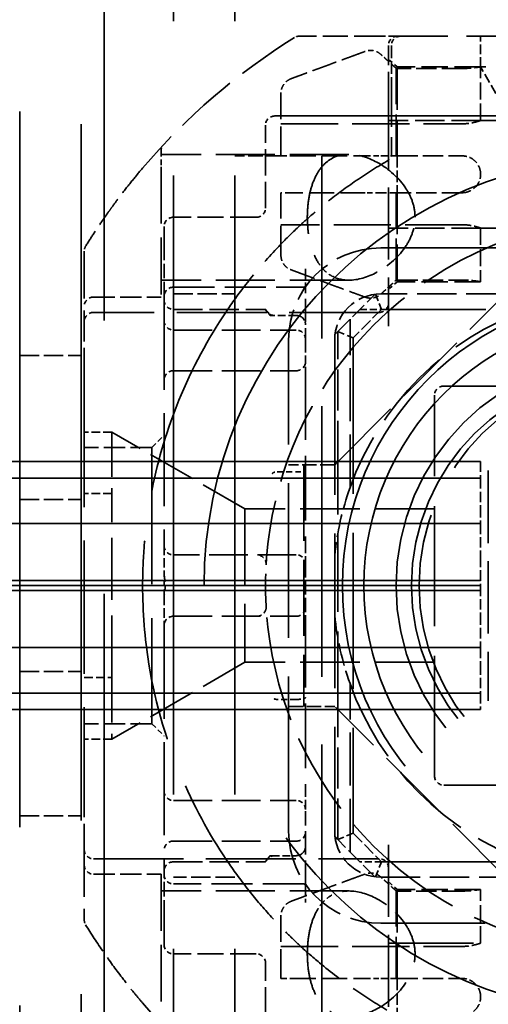
# Model space of a CAD drawing. Units: millimetres. Extents: x 0 to 4200, y 0 to 2970.
# Drawn here: x 593 to 609, y 1069 to 1101 of the extents above; entities that cross this region are included whole.
import ezdxf

# ---------------------------------------------------------------- set-up
doc = ezdxf.new("R2010")
doc.units = ezdxf.units.MM
doc.header["$LTSCALE"] = 10
doc.linetypes.add('DASHED', pattern=[0.2068, 0.1655, -0.0413])
doc.layers.add('Hidden Edges(ISO)', color=7, linetype='DASHED', lineweight=35, true_color=0x0080ff)

msp = doc.modelspace()

# ---------------------------------------------------------------- linework, layer by layer
at = {"layer": 'Hidden Edges(ISO)', "ltscale": 21.562708}
msp.add_line((596.21, 1127.321), (596.21, 1038.138), dxfattribs=at)
at = {"layer": 'Hidden Edges(ISO)', "ltscale": 14.087839}
msp.add_line((593.46, 1045.993), (593.46, 1119.993), dxfattribs=at)
at = {"layer": 'Hidden Edges(ISO)', "ltscale": 13.707084}
msp.add_line((595.46, 1046.993), (595.46, 1118.993), dxfattribs=at)
at = {"layer": 'Hidden Edges(ISO)', "ltscale": 12.184064}
for p, q in [((598.46, 1050.993), (598.46, 1114.993)), ((600.46, 1050.993), (600.46, 1114.993))]:
    msp.add_line(p, q, dxfattribs=at)
at = {"layer": 'Hidden Edges(ISO)', "ltscale": 0.494183}
msp.add_line((605.16, 1100.893), (602.563, 1100.893), dxfattribs=at)
at = {"layer": 'Hidden Edges(ISO)', "ltscale": 0.179327}
msp.add_line((605.76, 1100.893), (605.16, 1100.893), dxfattribs=at)
at = {"layer": 'Hidden Edges(ISO)', "ltscale": 1.465807}
msp.add_line((613.46, 1100.893), (605.76, 1100.893), dxfattribs=at)
at = {"layer": 'Hidden Edges(ISO)', "ltscale": 0.190278}
for p, q in [((608.46, 1099.893), (608.46, 1100.893)), ((608.96, 1099.027), (608.46, 1099.893))]:
    msp.add_line(p, q, dxfattribs=at)
at = {"layer": 'Hidden Edges(ISO)', "ltscale": 0.508275}
for p, q in [((605.46, 1098.893), (605.46, 1100.593)), ((595.56, 1089.893), (595.56, 1091.593)), ((595.56, 1074.393), (595.56, 1076.093))]:
    msp.add_line(p, q, dxfattribs=at)
at = {"layer": 'Hidden Edges(ISO)', "ltscale": 0.249386}
msp.add_line((605.56, 1100.593), (605.56, 1099.283), dxfattribs=at)
at = {"layer": 'Hidden Edges(ISO)', "ltscale": 0.072446}
for p, q in [((605.747, 1099.893), (605.46, 1100.143)), ((605.747, 1092.893), (605.46, 1092.643)), ((605.747, 1073.093), (605.46, 1073.343))]:
    msp.add_line(p, q, dxfattribs=at)
at = {"layer": 'Hidden Edges(ISO)', "ltscale": 0.006266}
for p, q in [((605.747, 1099.841), (605.714, 1099.841)), ((605.714, 1096.993), (605.747, 1096.993)), ((605.747, 1095.793), (605.714, 1095.793)), ((605.714, 1092.945), (605.747, 1092.945)), ((605.747, 1073.041), (605.714, 1073.041)), ((605.714, 1070.193), (605.747, 1070.193))]:
    msp.add_line(p, q, dxfattribs=at)
at = {"layer": 'Hidden Edges(ISO)', "ltscale": 0.816968}
for p, q in [((605.714, 1096.993), (605.714, 1099.841)), ((605.747, 1099.841), (605.747, 1096.993)), ((605.714, 1092.945), (605.714, 1095.793)), ((605.747, 1095.793), (605.747, 1092.945)), ((605.714, 1070.193), (605.714, 1073.041)), ((605.747, 1073.041), (605.747, 1070.193))]:
    msp.add_line(p, q, dxfattribs=at)
at = {"layer": 'Hidden Edges(ISO)', "ltscale": 0.114694}
for p, q in [((605.747, 1099.893), (605.747, 1099.841)), ((605.747, 1092.945), (605.747, 1092.893)), ((605.747, 1073.093), (605.747, 1073.041))]:
    msp.add_line(p, q, dxfattribs=at)
at = {"layer": 'Hidden Edges(ISO)', "ltscale": 0.516282}
for p, q in [((608.46, 1099.893), (605.747, 1099.893)), ((608.46, 1092.893), (605.747, 1092.893)), ((608.46, 1073.093), (605.747, 1073.093))]:
    msp.add_line(p, q, dxfattribs=at)
at = {"layer": 'Hidden Edges(ISO)', "ltscale": 0.402055}
for p, q in [((607.86, 1099.841), (605.747, 1099.841)), ((605.747, 1096.993), (607.86, 1096.993)), ((607.86, 1095.793), (605.747, 1095.793)), ((605.747, 1092.945), (607.86, 1092.945)), ((607.86, 1073.041), (605.747, 1073.041)), ((605.747, 1070.193), (607.86, 1070.193))]:
    msp.add_line(p, q, dxfattribs=at)
at = {"layer": 'Hidden Edges(ISO)', "ltscale": 0.333061}
for p, q in [((608.46, 1098.143), (608.46, 1099.893)), ((608.46, 1094.643), (608.46, 1092.893)), ((608.46, 1071.343), (608.46, 1073.093))]:
    msp.add_line(p, q, dxfattribs=at)
at = {"layer": 'Hidden Edges(ISO)', "ltscale": 0.882581}
for p, q in [((610.46, 1099.893), (608.46, 1099.893)), ((596.46, 1087.993), (596.46, 1085.993)), ((596.46, 1079.993), (596.46, 1077.993))]:
    msp.add_line(p, q, dxfattribs=at)
at = {"layer": 'Hidden Edges(ISO)', "ltscale": 0.813734}
msp.add_line((605.56, 1099.283), (605.56, 1097.081), dxfattribs=at)
at = {"layer": 'Hidden Edges(ISO)', "ltscale": 0.576912}
for p, q in [((601.96, 1096.993), (601.96, 1099.026)), ((601.96, 1093.761), (601.96, 1095.793)), ((601.96, 1070.193), (601.96, 1072.226))]:
    msp.add_line(p, q, dxfattribs=at)
at = {"layer": 'Hidden Edges(ISO)', "ltscale": 1.418366}
for p, q in [((605.46, 1098.893), (605.46, 1091.443)), ((605.46, 1074.544), (605.46, 1067.093))]:
    msp.add_line(p, q, dxfattribs=at)
at = {"layer": 'Hidden Edges(ISO)', "ltscale": 6.997538}
msp.add_line((625.16, 1098.293), (601.76, 1098.293), dxfattribs=at)
at = {"layer": 'Hidden Edges(ISO)', "ltscale": 0.571033}
for p, q in [((608.46, 1098.143), (605.46, 1098.143)), ((608.46, 1094.643), (605.46, 1094.643)), ((598.46, 1091.993), (601.46, 1091.993)), ((598.46, 1073.993), (601.46, 1073.993))]:
    msp.add_line(p, q, dxfattribs=at)
at = {"layer": 'Hidden Edges(ISO)', "ltscale": 2.474808}
for p, q in [((608.46, 1098.143), (621.46, 1098.143)), ((608.46, 1094.643), (621.46, 1094.643)), ((618.46, 1071.343), (605.46, 1071.343))]:
    msp.add_line(p, q, dxfattribs=at)
at = {"layer": 'Hidden Edges(ISO)', "ltscale": 0.513919}
for p, q in [((601.46, 1095.293), (601.46, 1097.993)), ((601.16, 1094.993), (598.46, 1094.993)), ((601.16, 1070.993), (598.46, 1070.993)), ((601.46, 1067.993), (601.46, 1070.693))]:
    msp.add_line(p, q, dxfattribs=at)
at = {"layer": 'Hidden Edges(ISO)', "ltscale": 1.123128}
for p, q in [((601.96, 1098.037), (607.86, 1098.037)), ((607.86, 1094.749), (601.96, 1094.749)), ((601.96, 1071.237), (607.86, 1071.237))]:
    msp.add_line(p, q, dxfattribs=at)
at = {"layer": 'Hidden Edges(ISO)', "ltscale": 0.107761}
msp.add_line((598.06, 1097.152), (598.06, 1096.636), dxfattribs=at)
at = {"layer": 'Hidden Edges(ISO)', "ltscale": 1.163764}
for p, q in [((604.173, 1097.043), (598.06, 1097.043)), ((604.173, 1092.943), (598.06, 1092.943)), ((604.173, 1073.043), (598.06, 1073.043))]:
    msp.add_line(p, q, dxfattribs=at)
at = {"layer": 'Hidden Edges(ISO)', "ltscale": 0.285466}
for p, q in [((601.96, 1096.993), (600.46, 1096.993)), ((603.71, 1086.928), (602.21, 1086.928)), ((602.21, 1079.058), (603.71, 1079.058))]:
    msp.add_line(p, q, dxfattribs=at)
at = {"layer": 'Hidden Edges(ISO)', "ltscale": 0.117756}
for p, q in [((601.96, 1096.993), (602.289, 1096.993)), ((602.289, 1095.793), (601.96, 1095.793)), ((601.96, 1070.193), (602.289, 1070.193))]:
    msp.add_line(p, q, dxfattribs=at)
at = {"layer": 'Hidden Edges(ISO)', "ltscale": 5.330472}
msp.add_line((603.288, 1068.993), (603.288, 1096.993), dxfattribs=at)
at = {"layer": 'Hidden Edges(ISO)', "ltscale": 0.103}
for p, q in [((604.707, 1096.993), (605.212, 1096.993)), ((605.212, 1095.793), (604.707, 1095.793)), ((604.707, 1070.193), (605.212, 1070.193))]:
    msp.add_line(p, q, dxfattribs=at)
at = {"layer": 'Hidden Edges(ISO)', "ltscale": 0.229487}
for p, q in [((605.747, 1096.993), (605.747, 1095.793)), ((605.747, 1070.193), (605.747, 1068.993))]:
    msp.add_line(p, q, dxfattribs=at)
at = {"layer": 'Hidden Edges(ISO)', "ltscale": 1.115918}
for p, q in [((598.06, 1096.636), (598.06, 1092.393)), ((598.06, 1073.593), (598.06, 1069.351))]:
    msp.add_line(p, q, dxfattribs=at)
at = {"layer": 'Hidden Edges(ISO)', "ltscale": 0.91817}
for p, q in [((598.16, 1094.693), (598.16, 1093.713)), ((598.16, 1072.274), (598.16, 1071.293))]:
    msp.add_line(p, q, dxfattribs=at)
at = {"layer": 'Hidden Edges(ISO)', "ltscale": 3.045941}
for p, q in [((605.21, 1093.993), (621.21, 1093.993)), ((602.21, 1074.993), (602.21, 1090.993)), ((603.71, 1090.993), (603.71, 1074.993)), ((621.21, 1071.993), (605.21, 1071.993))]:
    msp.add_line(p, q, dxfattribs=at)
at = {"layer": 'Hidden Edges(ISO)', "ltscale": 0.933883}
for p, q in [((595.56, 1093.89), (595.56, 1091.593)), ((595.56, 1074.393), (595.56, 1072.097))]:
    msp.add_line(p, q, dxfattribs=at)
at = {"layer": 'Hidden Edges(ISO)', "ltscale": 0.285678}
for p, q in [((598.16, 1092.413), (598.16, 1093.713)), ((598.16, 1072.274), (598.16, 1073.574))]:
    msp.add_line(p, q, dxfattribs=at)
at = {"layer": 'Hidden Edges(ISO)', "ltscale": 0.209082}
for p, q in [((602.76, 1093.318), (602.76, 1092.756)), ((602.76, 1073.23), (602.76, 1072.669))]:
    msp.add_line(p, q, dxfattribs=at)
at = {"layer": 'Hidden Edges(ISO)', "ltscale": 0.80925}
for p, q in [((598.46, 1092.713), (602.711, 1092.713)), ((602.711, 1073.274), (598.46, 1073.274))]:
    msp.add_line(p, q, dxfattribs=at)
at = {"layer": 'Hidden Edges(ISO)', "ltscale": 0.009689}
for p, q in [((602.76, 1092.713), (602.76, 1092.756)), ((602.76, 1073.23), (602.76, 1073.274))]:
    msp.add_line(p, q, dxfattribs=at)
at = {"layer": 'Hidden Edges(ISO)', "ltscale": 0.460397}
for p, q in [((602.76, 1090.618), (602.76, 1092.713)), ((602.76, 1073.274), (602.76, 1075.368))]:
    msp.add_line(p, q, dxfattribs=at)
at = {"layer": 'Hidden Edges(ISO)', "ltscale": 0.418731}
for p, q in [((595.86, 1092.393), (598.06, 1092.393)), ((597.76, 1087.493), (595.56, 1087.493)), ((597.76, 1078.493), (595.56, 1078.493)), ((595.86, 1073.593), (598.06, 1073.593))]:
    msp.add_line(p, q, dxfattribs=at)
at = {"layer": 'Hidden Edges(ISO)', "ltscale": 1.83644}
for p, q in [((598.16, 1092.413), (598.16, 1084.293)), ((598.16, 1081.693), (598.16, 1073.574))]:
    msp.add_line(p, q, dxfattribs=at)
at = {"layer": 'Hidden Edges(ISO)', "ltscale": 0.380655}
for p, q in [((598.46, 1092.493), (600.46, 1092.493)), ((593.46, 1090.493), (595.46, 1090.493)), ((593.46, 1085.793), (595.46, 1085.793)), ((593.46, 1080.193), (595.46, 1080.193)), ((593.46, 1075.493), (595.46, 1075.493)), ((600.46, 1073.493), (598.46, 1073.493))]:
    msp.add_line(p, q, dxfattribs=at)
at = {"layer": 'Hidden Edges(ISO)', "ltscale": 1.471259}
for p, q in [((603.81, 1087.028), (609.275, 1092.493)), ((609.275, 1073.493), (603.81, 1078.958))]:
    msp.add_line(p, q, dxfattribs=at)
at = {"layer": 'Hidden Edges(ISO)', "ltscale": 0.32575}
for p, q in [((603.81, 1091.271), (605.02, 1092.481)), ((605.02, 1073.505), (603.81, 1074.716))]:
    msp.add_line(p, q, dxfattribs=at)
at = {"layer": 'Hidden Edges(ISO)', "ltscale": 0.137348}
for p, q in [((605.036, 1092.483), (605.239, 1091.993)), ((605.036, 1073.503), (605.239, 1073.993))]:
    msp.add_line(p, q, dxfattribs=at)
at = {"layer": 'Hidden Edges(ISO)', "ltscale": 0.773779}
for p, q in [((609.275, 1092.493), (605.21, 1092.493)), ((605.21, 1073.493), (609.275, 1073.493))]:
    msp.add_line(p, q, dxfattribs=at)
at = {"layer": 'Hidden Edges(ISO)', "ltscale": 0.250137}
for p, q in [((605.239, 1091.993), (604.31, 1091.064)), ((604.31, 1074.923), (605.239, 1073.993))]:
    msp.add_line(p, q, dxfattribs=at)
at = {"layer": 'Hidden Edges(ISO)', "ltscale": 0.134517}
for p, q in [((604.532, 1091.993), (605.239, 1091.993)), ((605.239, 1073.993), (604.532, 1073.993))]:
    msp.add_line(p, q, dxfattribs=at)
at = {"layer": 'Hidden Edges(ISO)', "ltscale": 3.034733}
for p, q in [((621.18, 1091.993), (605.239, 1091.993)), ((605.239, 1073.993), (621.18, 1073.993))]:
    msp.add_line(p, q, dxfattribs=at)
at = {"layer": 'Hidden Edges(ISO)', "ltscale": 1.770411}
for p, q in [((605.16, 1091.893), (595.86, 1091.893)), ((595.86, 1074.093), (605.16, 1074.093))]:
    msp.add_line(p, q, dxfattribs=at)
at = {"layer": 'Hidden Edges(ISO)', "ltscale": 0.151726}
for p, q in [((602.46, 1091.793), (601.662, 1091.793)), ((601.662, 1074.193), (602.46, 1074.193))]:
    msp.add_line(p, q, dxfattribs=at)
at = {"layer": 'Hidden Edges(ISO)', "ltscale": 1.043842}
for p, q in [((604.21, 1086.187), (604.21, 1091.671)), ((604.21, 1074.316), (604.21, 1079.799))]:
    msp.add_line(p, q, dxfattribs=at)
at = {"layer": 'Hidden Edges(ISO)', "ltscale": 0.76141}
for p, q in [((598.46, 1091.318), (602.46, 1091.318)), ((598.46, 1089.993), (602.46, 1089.993)), ((602.46, 1083.993), (598.46, 1083.993)), ((598.46, 1081.993), (602.46, 1081.993)), ((598.46, 1075.993), (602.46, 1075.993)), ((598.46, 1074.668), (602.46, 1074.668))]:
    msp.add_line(p, q, dxfattribs=at)
at = {"layer": 'Hidden Edges(ISO)', "ltscale": 0.028902}
for p, q in [((603.81, 1091.271), (603.722, 1091.183)), ((603.722, 1074.804), (603.81, 1074.716))]:
    msp.add_line(p, q, dxfattribs=at)
at = {"layer": 'Hidden Edges(ISO)', "ltscale": 0.807604}
for p, q in [((603.81, 1087.028), (603.81, 1091.271)), ((603.81, 1074.716), (603.81, 1078.958))]:
    msp.add_line(p, q, dxfattribs=at)
at = {"layer": 'Hidden Edges(ISO)', "ltscale": 0.140173}
for p, q in [((603.81, 1091.271), (604.31, 1091.064)), ((604.31, 1074.923), (603.81, 1074.716))]:
    msp.add_line(p, q, dxfattribs=at)
at = {"layer": 'Hidden Edges(ISO)', "ltscale": 3.072808}
msp.add_line((604.31, 1091.064), (604.31, 1074.923), dxfattribs=at)
at = {"layer": 'Hidden Edges(ISO)', "ltscale": 0.163307}
for p, q in [((602.76, 1089.846), (602.76, 1090.618)), ((602.76, 1075.368), (602.76, 1076.141))]:
    msp.add_line(p, q, dxfattribs=at)
at = {"layer": 'Hidden Edges(ISO)', "ltscale": 2.62711}
msp.add_line((595.56, 1089.893), (595.56, 1076.093), dxfattribs=at)
at = {"layer": 'Hidden Edges(ISO)', "ltscale": 1.269789}
for p, q in [((602.76, 1089.846), (602.76, 1084.209)), ((602.76, 1081.777), (602.76, 1076.141))]:
    msp.add_line(p, q, dxfattribs=at)
at = {"layer": 'Hidden Edges(ISO)', "ltscale": 2.360582}
for p, q in [((619.66, 1089.493), (607.26, 1089.493)), ((606.96, 1076.793), (606.96, 1089.193)), ((607.26, 1076.493), (619.66, 1076.493))]:
    msp.add_line(p, q, dxfattribs=at)
at = {"layer": 'Hidden Edges(ISO)', "ltscale": 0.17124}
for p, q in [((596.46, 1087.993), (595.56, 1087.993)), ((596.46, 1085.993), (595.56, 1085.993)), ((595.56, 1079.993), (596.46, 1079.993)), ((596.46, 1077.993), (595.56, 1077.993))]:
    msp.add_line(p, q, dxfattribs=at)
at = {"layer": 'Hidden Edges(ISO)', "ltscale": 0.951788}
for p, q in [((600.79, 1085.493), (596.46, 1087.993)), ((600.79, 1080.493), (596.46, 1077.993))]:
    msp.add_line(p, q, dxfattribs=at)
at = {"layer": 'Hidden Edges(ISO)', "ltscale": 0.107594}
for p, q in [((597.76, 1087.493), (598.16, 1087.893)), ((597.76, 1078.493), (598.16, 1078.093))]:
    msp.add_line(p, q, dxfattribs=at)
at = {"layer": 'Hidden Edges(ISO)', "ltscale": 2.691299}
msp.add_line((597.76, 1087.493), (597.76, 1078.493), dxfattribs=at)
at = {"layer": 'Hidden Edges(ISO)', "ltscale": 9.518778}
for p, q in [((608.46, 1087.035), (558.46, 1087.035)), ((608.46, 1086.493), (558.46, 1086.493)), ((608.46, 1085.014), (558.46, 1085.014)), ((608.46, 1083.156), (558.46, 1083.156)), ((608.46, 1083.156), (558.46, 1083.156)), ((608.46, 1082.993), (558.46, 1082.993)), ((608.46, 1082.83), (558.46, 1082.83)), ((608.46, 1082.83), (558.46, 1082.83)), ((608.46, 1080.973), (558.46, 1080.973)), ((608.46, 1079.493), (558.46, 1079.493)), ((608.46, 1078.952), (558.46, 1078.952))]:
    msp.add_line(p, q, dxfattribs=at)
at = {"layer": 'Hidden Edges(ISO)', "ltscale": 1.498182}
msp.add_line((602.71, 1086.928), (602.71, 1079.058), dxfattribs=at)
at = {"layer": 'Hidden Edges(ISO)', "ltscale": 0.026823}
for p, q in [((603.71, 1086.928), (603.81, 1087.028)), ((603.81, 1078.958), (603.71, 1079.058))]:
    msp.add_line(p, q, dxfattribs=at)
at = {"layer": 'Hidden Edges(ISO)', "ltscale": 1.536258}
msp.add_line((603.81, 1078.958), (603.81, 1087.028), dxfattribs=at)
at = {"layer": 'Hidden Edges(ISO)', "ltscale": 0.206061}
for p, q in [((608.46, 1087.035), (608.46, 1086.493)), ((608.46, 1086.493), (608.46, 1085.555)), ((608.46, 1085.555), (608.46, 1085.014)), ((608.46, 1085.014), (608.46, 1083.931)), ((608.46, 1083.931), (608.46, 1082.993)), ((608.46, 1082.993), (608.46, 1082.055)), ((608.46, 1082.055), (608.46, 1080.973)), ((608.46, 1080.973), (608.46, 1080.431)), ((608.46, 1080.431), (608.46, 1079.493)), ((608.46, 1079.493), (608.46, 1078.952))]:
    msp.add_line(p, q, dxfattribs=at)
at = {"layer": 'Hidden Edges(ISO)', "ltscale": 0.117435}
for p, q in [((601.842, 1086.703), (602.46, 1086.703)), ((602.46, 1079.284), (601.842, 1079.284))]:
    msp.add_line(p, q, dxfattribs=at)
at = {"layer": 'Hidden Edges(ISO)', "ltscale": 1.427732}
msp.add_line((608.71, 1086.743), (608.71, 1079.243), dxfattribs=at)
at = {"layer": 'Hidden Edges(ISO)', "ltscale": 1.224982}
msp.add_line((596.46, 1079.993), (596.46, 1085.993), dxfattribs=at)
at = {"layer": 'Hidden Edges(ISO)', "ltscale": 1.495122}
msp.add_line((600.79, 1085.493), (600.79, 1080.493), dxfattribs=at)
at = {"layer": 'Hidden Edges(ISO)', "ltscale": 1.174505}
for p, q in [((606.96, 1085.493), (600.79, 1085.493)), ((606.96, 1080.493), (600.79, 1080.493))]:
    msp.add_line(p, q, dxfattribs=at)
at = {"layer": 'Hidden Edges(ISO)', "ltscale": 0.185442}
for p, q in [((598.16, 1084.293), (598.16, 1083.327)), ((598.16, 1082.66), (598.16, 1081.693))]:
    msp.add_line(p, q, dxfattribs=at)
at = {"layer": 'Hidden Edges(ISO)', "ltscale": 0.153518}
for p, q in [((602.76, 1083.696), (602.76, 1084.209)), ((602.76, 1081.777), (602.76, 1082.291))]:
    msp.add_line(p, q, dxfattribs=at)
at = {"layer": 'Hidden Edges(ISO)', "ltscale": 0.267428}
msp.add_line((602.76, 1083.696), (602.76, 1082.291), dxfattribs=at)
at = {"layer": 'Hidden Edges(ISO)', "ltscale": 0.126921}
msp.add_line((598.16, 1082.66), (598.16, 1083.327), dxfattribs=at)
at = {"layer": 'Hidden Edges(ISO)', "ltscale": 21.268036}
msp.add_circle((613.46, 1082.993), 14, dxfattribs=at)
at = {"layer": 'Hidden Edges(ISO)', "ltscale": 11.363585}
msp.add_circle((613.46, 1082.993), 9.5, dxfattribs=at)
at = {"layer": 'Hidden Edges(ISO)', "ltscale": 10.526261}
msp.add_circle((613.46, 1082.993), 8.8, dxfattribs=at)
at = {"layer": 'Hidden Edges(ISO)', "ltscale": 8.971231}
msp.add_circle((613.21, 1082.993), 7.5, dxfattribs=at)
at = {"layer": 'Hidden Edges(ISO)', "ltscale": 8.373142}
msp.add_circle((613.21, 1082.993), 7, dxfattribs=at)
at = {"layer": 'Hidden Edges(ISO)', "ltscale": 1.248656}
for start, end in [(121.762, 139.6584), (220.3416, 238.238)]:
    msp.add_arc((613.46, 1082.993), 21, start, end, dxfattribs=at)
at = {"layer": 'Hidden Edges(ISO)', "ltscale": 0.031561}
for centre, start, end in [((602.563, 1100.593), 90, 121.762), ((595.86, 1093.89), 148.238, 180), ((595.86, 1093.89), 148.238, 180), ((595.86, 1072.097), 180, 211.762), ((595.86, 1072.097), 180, 211.762)]:
    msp.add_arc(centre, 0.3, start, end, dxfattribs=at)
at = {"layer": 'Hidden Edges(ISO)', "ltscale": 0.089613}
for centre, start, end in [((605.76, 1100.593), 90, 180), ((605.86, 1100.593), 90, 180), ((601.76, 1097.993), 90, 180), ((601.16, 1095.293), 270, 0), ((598.46, 1094.693), 90, 180), ((598.46, 1092.413), 90, 180), ((595.86, 1092.093), 90, 180), ((598.46, 1092.293), 180, 270), ((605.16, 1092.193), 270, 0), ((595.86, 1091.593), 90, 180), ((598.46, 1091.618), 180, 270), ((602.46, 1091.018), 0, 90), ((602.46, 1090.293), 270, 0), ((598.46, 1089.693), 90, 180), ((607.26, 1089.193), 90, 180), ((598.46, 1084.293), 180, 270), ((602.46, 1083.693), 0, 90), ((602.46, 1082.293), 270, 0), ((598.46, 1081.693), 90, 180), ((607.26, 1076.793), 180, 270), ((598.46, 1076.293), 180, 270), ((602.46, 1075.693), 0, 90), ((598.46, 1074.368), 90, 180), ((602.46, 1074.968), 270, 0), ((595.86, 1074.393), 180, 270), ((605.16, 1073.793), 0, 90), ((595.86, 1073.893), 180, 270), ((598.46, 1073.693), 90, 180), ((598.46, 1073.574), 180, 270), ((598.46, 1071.293), 180, 270), ((601.16, 1070.693), 0, 90)]:
    msp.add_arc(centre, 0.3, start, end, dxfattribs=at)
at = {"layer": 'Hidden Edges(ISO)', "ltscale": 0.059506}
msp.add_arc((605.26, 1097.081), 0.3, 300.2032, 0, dxfattribs=at)
at = {"layer": 'Hidden Edges(ISO)', "ltscale": 1.953539}
for start, end in [(90, 135), (225, 270)]:
    msp.add_arc((613.46, 1082.993), 12, start, end, dxfattribs=at)
at = {"layer": 'Hidden Edges(ISO)', "ltscale": 0.897033}
for centre, start, end in [((605.21, 1090.993), 90, 180), ((605.21, 1074.993), 180, 270)]:
    msp.add_arc(centre, 3, start, end, dxfattribs=at)
at = {"layer": 'Hidden Edges(ISO)', "ltscale": 0.448467}
for centre, start, end in [((605.21, 1090.993), 90, 180), ((605.21, 1074.993), 180, 270)]:
    msp.add_arc(centre, 1.5, start, end, dxfattribs=at)
at = {"layer": 'Hidden Edges(ISO)', "ltscale": 0.070204}
for centre, start, end in [((601.742, 1092.093), 199.4712, 270), ((601.742, 1073.893), 90, 160.5288)]:
    msp.add_arc(centre, 0.3, start, end, dxfattribs=at)
at = {"layer": 'Hidden Edges(ISO)', "ltscale": 1.615692}
for start, end in [(109.54, 160.46), (199.54, 250.46)]:
    msp.add_arc((613.21, 1082.993), 9.55, start, end, dxfattribs=at)
at = {"layer": 'Hidden Edges(ISO)', "ltscale": 0.052968}
for centre, start, end in [((601.759, 1092.093), 216.7626, 270), ((601.759, 1073.893), 90, 143.2374)]:
    msp.add_arc(centre, 0.3, start, end, dxfattribs=at)
at = {"layer": 'Hidden Edges(ISO)', "ltscale": 1.606358}
for start, end in [(135, 171.3273), (188.6727, 225)]:
    msp.add_arc((613.46, 1082.993), 12, start, end, dxfattribs=at)
at = {"layer": 'Hidden Edges(ISO)', "ltscale": 0.057475}
for centre, start, end in [((602.46, 1091.493), 0, 26.5802), ((602.46, 1074.493), 333.4198, 0)]:
    msp.add_arc(centre, 0.3, start, end, dxfattribs=at)
at = {"layer": 'Hidden Edges(ISO)', "ltscale": 4.186521}
msp.add_arc((613.46, 1082.993), 7, 90, 270, dxfattribs=at)
at = {"layer": 'Hidden Edges(ISO)', "ltscale": 0.445043}
for start, end in [(160.46, 174.1344), (185.8656, 199.54)]:
    msp.add_arc((613.21, 1082.993), 9.55, start, end, dxfattribs=at)
at = {"layer": 'Hidden Edges(ISO)', "ltscale": 0.691509}
msp.add_arc((613.46, 1082.993), 12, 171.3273, 188.6727, dxfattribs=at)
at = {"layer": 'Hidden Edges(ISO)', "ltscale": 0.092865}
for centre, start, end in [((601.179, 1083.693), 356.7375, 90), ((601.179, 1082.293), 270, 3.2625)]:
    msp.add_arc(centre, 0.3, start, end, dxfattribs=at)
at = {"layer": 'Hidden Edges(ISO)', "ltscale": 0.490616}
for points, weights in [([(604.707, 1100.398), (603.346, 1099.898), (602.289, 1099.506)], [1, 1.00773369999, 1]), ([(602.289, 1096.993), (603.346, 1096.993), (604.707, 1096.993)], [1, 1.00773369997, 1]), ([(604.707, 1095.793), (603.346, 1095.793), (602.289, 1095.793)], [1, 1.00773369996, 1]), ([(602.289, 1093.281), (603.346, 1092.889), (604.707, 1092.388)], [1, 1.00773369999, 1]), ([(604.707, 1073.598), (603.346, 1073.098), (602.289, 1072.706)], [1, 1.00773369673, 1]), ([(602.289, 1070.193), (603.346, 1070.193), (604.707, 1070.193)], [1, 1.00773369674, 1])]:
    msp.add_rational_spline(points, weights, degree=2, dxfattribs=at)
at = {"layer": 'Hidden Edges(ISO)', "ltscale": 0.103}
for points, knots in [([(605.212, 1100.299), (605.171, 1100.337), (605.118, 1100.37), (605.011, 1100.414), (604.939, 1100.429), (604.878, 1100.429), (604.823, 1100.429), (604.76, 1100.418), (604.707, 1100.398)], [-0.03453097, -0.03453097, -0.03453097, -0.03453097, -0.01844178, -0.01844178, 0, 0, 0, 0.01638163, 0.01638163, 0.01638163, 0.01638163]), ([(604.707, 1092.388), (604.76, 1092.369), (604.823, 1092.358), (604.878, 1092.358), (604.939, 1092.358), (605.011, 1092.372), (605.118, 1092.416), (605.171, 1092.45), (605.212, 1092.488)], [-0.01638163, -0.01638163, -0.01638163, -0.01638163, 0, 0, 0, 0.01844178, 0.01844178, 0.03453097, 0.03453097, 0.03453097, 0.03453097]), ([(605.212, 1073.499), (605.171, 1073.537), (605.118, 1073.57), (605.011, 1073.614), (604.939, 1073.629), (604.878, 1073.629), (604.823, 1073.629), (604.76, 1073.618), (604.707, 1073.598)], [-0.03453098, -0.03453098, -0.03453098, -0.03453098, -0.01844178, -0.01844178, 0, 0, 0, 0.01638163, 0.01638163, 0.01638163, 0.01638163])]:
    msp.add_open_spline(points, degree=3, knots=knots, dxfattribs=at)
at = {"layer": 'Hidden Edges(ISO)', "ltscale": 0.129146}
for points, weights in [([(605.714, 1099.841), (605.479, 1100.056), (605.212, 1100.299)], [1, 1.00189066458, 1]), ([(605.212, 1096.993), (605.479, 1096.993), (605.714, 1096.993)], [1, 1.0018906646, 1]), ([(605.714, 1095.793), (605.479, 1095.793), (605.212, 1095.793)], [1, 1.00189066467, 1]), ([(605.212, 1092.488), (605.479, 1092.73), (605.714, 1092.945)], [1, 1.00189066458, 1]), ([(605.714, 1073.041), (605.479, 1073.256), (605.212, 1073.499)], [1, 1.0018906649, 1]), ([(605.212, 1070.193), (605.479, 1070.193), (605.714, 1070.193)], [1, 1.00189066489, 1])]:
    msp.add_rational_spline(points, weights, degree=2, dxfattribs=at)
at = {"layer": 'Hidden Edges(ISO)', "ltscale": 0.179635}
for points, knots in [([(607.86, 1099.841), (607.935, 1099.841), (608.015, 1099.844), (608.163, 1099.854), (608.231, 1099.861), (608.337, 1099.874), (608.383, 1099.881), (608.444, 1099.891), (608.46, 1099.893), (608.46, 1099.893)], [0.18119479, 0.18119479, 0.18119479, 0.18119479, 0.20384448, 0.20384448, 0.22649417, 0.22649417, 0.24914318, 0.24914318, 0.27179219, 0.27179219, 0.27179219, 0.27179219]), ([(608.46, 1096.393), (608.46, 1096.469), (608.444, 1096.549), (608.383, 1096.697), (608.337, 1096.764), (608.231, 1096.871), (608.163, 1096.917), (608.015, 1096.978), (607.935, 1096.993), (607.86, 1096.993)], [0.0905974, 0.0905974, 0.0905974, 0.0905974, 0.11324641, 0.11324641, 0.13589541, 0.13589541, 0.1585451, 0.1585451, 0.18119479, 0.18119479, 0.18119479, 0.18119479]), ([(607.86, 1095.793), (607.935, 1095.793), (608.015, 1095.808), (608.163, 1095.87), (608.231, 1095.916), (608.337, 1096.022), (608.383, 1096.09), (608.444, 1096.237), (608.46, 1096.318), (608.46, 1096.393)], [0.18119479, 0.18119479, 0.18119479, 0.18119479, 0.20384448, 0.20384448, 0.22649417, 0.22649417, 0.24914318, 0.24914318, 0.27179219, 0.27179219, 0.27179219, 0.27179219]), ([(608.46, 1092.893), (608.46, 1092.893), (608.444, 1092.896), (608.383, 1092.906), (608.337, 1092.913), (608.231, 1092.926), (608.163, 1092.933), (608.015, 1092.942), (607.935, 1092.945), (607.86, 1092.945)], [0.0905974, 0.0905974, 0.0905974, 0.0905974, 0.11324641, 0.11324641, 0.13589541, 0.13589541, 0.1585451, 0.1585451, 0.18119479, 0.18119479, 0.18119479, 0.18119479]), ([(607.86, 1073.041), (607.935, 1073.041), (608.015, 1073.044), (608.163, 1073.054), (608.231, 1073.061), (608.337, 1073.074), (608.383, 1073.081), (608.444, 1073.091), (608.46, 1073.093), (608.46, 1073.093)], [0.18119479, 0.18119479, 0.18119479, 0.18119479, 0.20384448, 0.20384448, 0.22649417, 0.22649417, 0.24914318, 0.24914318, 0.27179219, 0.27179219, 0.27179219, 0.27179219]), ([(608.46, 1069.593), (608.46, 1069.669), (608.444, 1069.749), (608.383, 1069.897), (608.337, 1069.964), (608.231, 1070.071), (608.163, 1070.117), (608.015, 1070.178), (607.935, 1070.193), (607.86, 1070.193)], [0.0905974, 0.0905974, 0.0905974, 0.0905974, 0.11324641, 0.11324641, 0.13589541, 0.13589541, 0.1585451, 0.1585451, 0.18119479, 0.18119479, 0.18119479, 0.18119479]), ([(607.86, 1068.993), (607.935, 1068.993), (608.015, 1069.008), (608.163, 1069.07), (608.231, 1069.116), (608.337, 1069.222), (608.383, 1069.29), (608.444, 1069.437), (608.46, 1069.518), (608.46, 1069.593)], [0.18119479, 0.18119479, 0.18119479, 0.18119479, 0.20384448, 0.20384448, 0.22649417, 0.22649417, 0.24914318, 0.24914318, 0.27179219, 0.27179219, 0.27179219, 0.27179219])]:
    msp.add_open_spline(points, degree=3, knots=knots, dxfattribs=at)
at = {"layer": 'Hidden Edges(ISO)', "ltscale": 0.117756}
for points, knots in [([(602.289, 1099.506), (602.282, 1099.503), (602.276, 1099.501), (602.212, 1099.474), (602.151, 1099.433), (602.063, 1099.344), (602.022, 1099.281), (601.974, 1099.164), (601.96, 1099.089), (601.96, 1099.026)], [0.01638847, 0.01638847, 0.01638847, 0.01638847, 0.01839386, 0.01839386, 0.03695746, 0.03695746, 0.05576819, 0.05576819, 0.07486708, 0.07486708, 0.07486708, 0.07486708]), ([(601.96, 1093.761), (601.96, 1093.697), (601.974, 1093.622), (602.022, 1093.505), (602.063, 1093.442), (602.151, 1093.354), (602.212, 1093.312), (602.276, 1093.286), (602.282, 1093.283), (602.289, 1093.281)], [0.22524832, 0.22524832, 0.22524832, 0.22524832, 0.2443472, 0.2443472, 0.26315793, 0.26315793, 0.28172153, 0.28172153, 0.28372693, 0.28372693, 0.28372693, 0.28372693]), ([(602.289, 1072.706), (602.282, 1072.703), (602.275, 1072.701), (602.211, 1072.674), (602.15, 1072.632), (602.062, 1072.543), (602.021, 1072.48), (601.974, 1072.364), (601.96, 1072.289), (601.96, 1072.226)], [0.016387, 0.016387, 0.016387, 0.016387, 0.01849323, 0.01849323, 0.03715875, 0.03715875, 0.05587047, 0.05587047, 0.07486712, 0.07486712, 0.07486712, 0.07486712])]:
    msp.add_open_spline(points, degree=3, knots=knots, dxfattribs=at)
at = {"layer": 'Hidden Edges(ISO)', "ltscale": 0.180693}
for points, knots in [([(608.46, 1098.143), (608.46, 1098.143), (608.444, 1098.138), (608.383, 1098.118), (608.337, 1098.104), (608.231, 1098.078), (608.164, 1098.064), (608.016, 1098.043), (607.936, 1098.037), (607.86, 1098.037)], [-0.09121078, -0.09121078, -0.09121078, -0.09121078, -0.06841404, -0.06841404, -0.04561731, -0.04561731, -0.02280865, -0.02280865, 0, 0, 0, 0]), ([(607.86, 1094.749), (607.936, 1094.749), (608.016, 1094.744), (608.164, 1094.723), (608.231, 1094.709), (608.337, 1094.682), (608.383, 1094.668), (608.444, 1094.649), (608.46, 1094.643), (608.46, 1094.643)], [0, 0, 0, 0, 0.02280865, 0.02280865, 0.04561731, 0.04561731, 0.06841404, 0.06841404, 0.09121078, 0.09121078, 0.09121078, 0.09121078]), ([(608.46, 1071.343), (608.46, 1071.343), (608.444, 1071.338), (608.383, 1071.318), (608.337, 1071.304), (608.231, 1071.278), (608.164, 1071.264), (608.016, 1071.243), (607.936, 1071.237), (607.86, 1071.237)], [-0.09121078, -0.09121078, -0.09121078, -0.09121078, -0.06841404, -0.06841404, -0.04561731, -0.04561731, -0.02280865, -0.02280865, 0, 0, 0, 0])]:
    msp.add_open_spline(points, degree=3, knots=knots, dxfattribs=at)
at = {"layer": 'Hidden Edges(ISO)', "ltscale": 0.046895}
msp.add_open_spline([(598.06, 1097.152), (598.06, 1097.19), (598.067, 1097.227), (598.094, 1097.296), (598.114, 1097.328), (598.14, 1097.356), (598.14, 1097.357), (598.141, 1097.358)], degree=3, knots=[0, 0, 0, 0, 0.01203507, 0.01203507, 0.02441526, 0.02441526, 0.0246879, 0.0246879, 0.0246879, 0.0246879], dxfattribs=at)
at = {"layer": 'Hidden Edges(ISO)', "ltscale": 1.387812}
msp.add_open_spline([(605.41, 1096.821), (605.054, 1096.614), (604.698, 1096.388), (604.035, 1095.928), (603.725, 1095.697), (603.235, 1095.303), (603.05, 1095.147), (602.755, 1094.886), (602.643, 1094.784), (602.312, 1094.475), (602.097, 1094.262), (601.557, 1093.696), (601.246, 1093.339), (600.711, 1092.67), (600.483, 1092.36), (600.285, 1092.073)], degree=3, knots=[-0.7381869, -0.7381869, -0.7381869, -0.7381869, -0.6071587, -0.6071587, -0.4890488, -0.4890488, -0.4152301, -0.4152301, -0.3690934, -0.3690934, -0.2768201, -0.2768201, -0.1291827, -0.1291827, 0, 0, 0, 0], dxfattribs=at)
at = {"layer": 'Hidden Edges(ISO)', "ltscale": 1.753259}
for points, knots in [([(606.327, 1094.993), (606.327, 1095.154), (606.299, 1095.323), (606.196, 1095.641), (606.12, 1095.789), (605.811, 1096.274), (605.453, 1096.576), (604.847, 1096.924), (604.523, 1097.031), (603.925, 1097.053), (603.65, 1096.967), (603.335, 1096.695), (603.241, 1096.585), (603.081, 1096.319), (603.013, 1096.163), (602.919, 1095.861), (602.881, 1095.694), (602.832, 1095.345), (602.82, 1095.162), (602.82, 1094.824), (602.832, 1094.642), (602.881, 1094.292), (602.919, 1094.126), (603.013, 1093.824), (603.081, 1093.668), (603.164, 1093.529), (603.168, 1093.523), (603.171, 1093.518)], [0, 0, 0, 0, 0.0480654, 0.0480654, 0.0961307, 0.0961307, 0.2355337, 0.2355337, 0.3689915, 0.3689915, 0.5024494, 0.5024494, 0.5595169, 0.5595169, 0.6165844, 0.6165844, 0.6672807, 0.6672807, 0.7179771, 0.7179771, 0.7686734, 0.7686734, 0.8193697, 0.8193697, 0.8764372, 0.8764372, 0.8788645, 0.8788645, 0.8788645, 0.8788645]), ([(603.171, 1072.469), (603.168, 1072.463), (603.164, 1072.458), (603.081, 1072.319), (603.013, 1072.163), (602.919, 1071.861), (602.881, 1071.694), (602.832, 1071.345), (602.82, 1071.162), (602.82, 1070.824), (602.832, 1070.642), (602.881, 1070.292), (602.919, 1070.126), (603.013, 1069.824), (603.081, 1069.668), (603.241, 1069.402), (603.335, 1069.292), (603.65, 1069.02), (603.925, 1068.933), (604.523, 1068.955), (604.847, 1069.063), (605.453, 1069.411), (605.811, 1069.713), (606.12, 1070.198), (606.196, 1070.346), (606.299, 1070.663), (606.327, 1070.833), (606.327, 1070.993)], [0.5570897, 0.5570897, 0.5570897, 0.5570897, 0.5595169, 0.5595169, 0.6165844, 0.6165844, 0.6672807, 0.6672807, 0.7179771, 0.7179771, 0.7686734, 0.7686734, 0.8193697, 0.8193697, 0.8764372, 0.8764372, 0.9335047, 0.9335047, 1.0669626, 1.0669626, 1.2004205, 1.2004205, 1.3398235, 1.3398235, 1.3878888, 1.3878888, 1.4359542, 1.4359542, 1.4359542, 1.4359542])]:
    msp.add_open_spline(points, degree=3, knots=knots, dxfattribs=at)
at = {"layer": 'Hidden Edges(ISO)', "ltscale": 0.61916}
msp.add_open_spline([(597.453, 1096.588), (597.331, 1096.443), (597.21, 1096.297), (596.955, 1095.98), (596.823, 1095.809), (596.613, 1095.531), (596.534, 1095.424), (596.417, 1095.264), (596.379, 1095.21), (596.28, 1095.071), (596.22, 1094.985), (596.066, 1094.762), (595.975, 1094.626), (595.788, 1094.341), (595.694, 1094.193), (595.604, 1094.048)], degree=3, knots=[0, 0, 0, 0, 0.056016, 0.056016, 0.1200343, 0.1200343, 0.1600457, 0.1600457, 0.1800514, 0.1800514, 0.2120605, 0.2120605, 0.2632752, 0.2632752, 0.3200914, 0.3200914, 0.3200914, 0.3200914], dxfattribs=at)
at = {"layer": 'Hidden Edges(ISO)', "ltscale": 0.927925}
for points, knots in [([(603.622, 1093.077), (603.802, 1092.979), (604.007, 1092.936), (604.523, 1092.955), (604.847, 1093.063), (605.453, 1093.411), (605.811, 1093.713), (606.12, 1094.198), (606.196, 1094.346), (606.299, 1094.663), (606.327, 1094.833), (606.327, 1094.993)], [0.9699434, 0.9699434, 0.9699434, 0.9699434, 1.0669626, 1.0669626, 1.2004205, 1.2004205, 1.3398235, 1.3398235, 1.3878888, 1.3878888, 1.4359542, 1.4359542, 1.4359542, 1.4359542]), ([(606.327, 1070.993), (606.327, 1071.154), (606.299, 1071.323), (606.196, 1071.641), (606.12, 1071.789), (605.811, 1072.274), (605.453, 1072.576), (604.847, 1072.924), (604.523, 1073.031), (604.007, 1073.05), (603.802, 1073.007), (603.622, 1072.909)], [0, 0, 0, 0, 0.0480654, 0.0480654, 0.0961307, 0.0961307, 0.2355337, 0.2355337, 0.3689915, 0.3689915, 0.4660107, 0.4660107, 0.4660107, 0.4660107])]:
    msp.add_open_spline(points, degree=3, knots=knots, dxfattribs=at)
at = {"layer": 'Hidden Edges(ISO)', "ltscale": 0.054248}
for points in [[(603.171, 1093.518), (603.209, 1093.457), (603.25, 1093.401), (603.292, 1093.351)], [(603.292, 1072.636), (603.25, 1072.586), (603.209, 1072.53), (603.171, 1072.469)]]:
    msp.add_open_spline(points, degree=3, dxfattribs=at)
at = {"layer": 'Hidden Edges(ISO)', "ltscale": 0.125234}
for points, knots in [([(603.292, 1093.351), (603.337, 1093.297), (603.383, 1093.251), (603.49, 1093.158), (603.554, 1093.114), (603.622, 1093.077)], [0.90542798, 0.90542798, 0.90542798, 0.90542798, 0.93350474, 0.93350474, 0.96994343, 0.96994343, 0.96994343, 0.96994343]), ([(603.622, 1072.909), (603.554, 1072.873), (603.49, 1072.828), (603.383, 1072.736), (603.337, 1072.689), (603.292, 1072.636)], [0.46601073, 0.46601073, 0.46601073, 0.46601073, 0.50244942, 0.50244942, 0.53052617, 0.53052617, 0.53052617, 0.53052617])]:
    msp.add_open_spline(points, degree=3, knots=knots, dxfattribs=at)
at = {"layer": 'Hidden Edges(ISO)', "ltscale": 0.095843}
for points, knots in [([(602.711, 1092.713), (602.705, 1092.713), (602.703, 1092.712), (602.708, 1092.714), (602.715, 1092.716), (602.732, 1092.726), (602.741, 1092.734), (602.755, 1092.752), (602.759, 1092.761), (602.76, 1092.766), (602.76, 1092.766), (602.76, 1092.764), (602.76, 1092.761), (602.76, 1092.756)], [0.05011428, 0.05011428, 0.05011428, 0.05011428, 0.06288636, 0.06288636, 0.07565845, 0.07565845, 0.08843053, 0.08843053, 0.10120261, 0.10120261, 0.10705569, 0.10705569, 0.1139747, 0.1139747, 0.1139747, 0.1139747]), ([(602.76, 1092.756), (602.76, 1092.762), (602.76, 1092.765), (602.76, 1092.767), (602.76, 1092.764), (602.756, 1092.754), (602.75, 1092.744), (602.733, 1092.727), (602.724, 1092.721), (602.709, 1092.713), (602.705, 1092.713), (602.705, 1092.713), (602.707, 1092.713), (602.711, 1092.713)], [0, 0, 0, 0, 0.00751576, 0.00751576, 0.01645315, 0.01645315, 0.02922124, 0.02922124, 0.04198932, 0.04198932, 0.05475741, 0.05475741, 0.06384043, 0.06384043, 0.06384043, 0.06384043]), ([(602.711, 1073.274), (602.705, 1073.274), (602.703, 1073.274), (602.708, 1073.273), (602.715, 1073.271), (602.732, 1073.261), (602.741, 1073.252), (602.755, 1073.234), (602.759, 1073.226), (602.76, 1073.221), (602.76, 1073.22), (602.76, 1073.222), (602.76, 1073.225), (602.76, 1073.23)], [0.05012197, 0.05012197, 0.05012197, 0.05012197, 0.06289018, 0.06289018, 0.07565838, 0.07565838, 0.08842659, 0.08842659, 0.1011948, 0.1011948, 0.10703774, 0.10703774, 0.113963, 0.113963, 0.113963, 0.113963]), ([(602.76, 1073.23), (602.76, 1073.225), (602.76, 1073.222), (602.76, 1073.22), (602.76, 1073.222), (602.756, 1073.232), (602.75, 1073.242), (602.733, 1073.259), (602.724, 1073.266), (602.709, 1073.273), (602.705, 1073.274), (602.705, 1073.274), (602.707, 1073.274), (602.711, 1073.274)], [0, 0, 0, 0, 0.00752643, 0.00752643, 0.0164765, 0.0164765, 0.02924858, 0.02924858, 0.04202066, 0.04202066, 0.05479275, 0.05479275, 0.06386042, 0.06386042, 0.06386042, 0.06386042])]:
    msp.add_open_spline(points, degree=3, knots=knots, dxfattribs=at)
at = {"layer": 'Hidden Edges(ISO)', "ltscale": 3.960314}
msp.add_open_spline([(600.285, 1092.073), (599.7, 1091.223), (599.162, 1090.268), (598.334, 1088.301), (598.022, 1087.323), (597.668, 1085.652), (597.568, 1084.973), (597.477, 1083.861), (597.46, 1083.43), (597.459, 1082.136), (597.529, 1081.275), (597.882, 1079.095), (598.266, 1077.823), (599.2, 1075.653), (599.724, 1074.728), (600.285, 1073.914)], degree=3, knots=[-2.106361, -2.106361, -2.106361, -2.106361, -1.721593, -1.721593, -1.395464, -1.395464, -1.184828, -1.184828, -1.053181, -1.053181, -0.789885, -0.789885, -0.368613, -0.368613, 0, 0, 0, 0], dxfattribs=at)
at = {"layer": 'Hidden Edges(ISO)', "ltscale": 0.357411}
msp.add_open_spline([(601.604, 1091.8), (601.508, 1091.929), (601.46, 1091.993), (601.46, 1091.993)], degree=3, dxfattribs=at)
at = {"layer": 'Hidden Edges(ISO)', "ltscale": 0.013191}
msp.add_open_spline([(601.604, 1091.8), (601.604, 1091.8), (601.604, 1091.8), (601.604, 1091.799), (601.605, 1091.799), (601.606, 1091.799), (601.607, 1091.798), (601.609, 1091.798), (601.611, 1091.797), (601.617, 1091.796), (601.622, 1091.795), (601.638, 1091.794), (601.649, 1091.793), (601.662, 1091.793)], degree=3, knots=[-0.000046635, -0.000046635, -0.000046635, -0.000046635, 0, 0, 0.000297644, 0.000297644, 0.000524948, 0.000524948, 0.000996301, 0.000996301, 0.001949242, 0.001949242, 0.003265475, 0.003265475, 0.003265475, 0.003265475], dxfattribs=at)
at = {"layer": 'Hidden Edges(ISO)', "ltscale": 0.002505}
for points in [[(602.46, 1091.793), (602.464, 1091.793), (602.469, 1091.793), (602.473, 1091.793)], [(602.46, 1074.193), (602.464, 1074.193), (602.469, 1074.193), (602.473, 1074.194)]]:
    msp.add_open_spline(points, degree=3, dxfattribs=at)
at = {"layer": 'Hidden Edges(ISO)', "ltscale": 0.024598}
for points, knots in [([(602.504, 1091.79), (602.498, 1091.791), (602.491, 1091.792), (602.48, 1091.793), (602.477, 1091.793), (602.473, 1091.793)], [-0.08076162, -0.08076162, -0.08076162, -0.08076162, -0.07066642, -0.07066642, -0.06677837, -0.06677837, -0.06677837, -0.06677837]), ([(602.473, 1074.194), (602.477, 1074.194), (602.48, 1074.194), (602.491, 1074.195), (602.498, 1074.196), (602.504, 1074.197)], [-0.01398325, -0.01398325, -0.01398325, -0.01398325, -0.0100952, -0.0100952, 0, 0, 0, 0])]:
    msp.add_open_spline(points, degree=3, knots=knots, dxfattribs=at)
at = {"layer": 'Hidden Edges(ISO)', "ltscale": 0.200581}
msp.add_open_spline([(602.728, 1091.628), (602.671, 1091.742), (602.593, 1091.77), (602.529, 1091.785), (602.521, 1091.787), (602.513, 1091.789), (602.504, 1091.79)], degree=3, knots=[0, 0, 0, 0, 0.1031227, 0.1031227, 0.1031227, 0.1167949, 0.1167949, 0.1167949, 0.1167949], dxfattribs=at)
at = {"layer": 'Hidden Edges(ISO)', "ltscale": 0.03439}
for points, knots in [([(601.677, 1086.645), (601.677, 1086.645), (601.678, 1086.646), (601.697, 1086.662), (601.722, 1086.678), (601.783, 1086.698), (601.812, 1086.703), (601.842, 1086.703)], [-0.00011319, -0.00011319, -0.00011319, -0.00011319, 0, 0, 0.00768704, 0.00768704, 0.01409559, 0.01409559, 0.01409559, 0.01409559]), ([(601.842, 1079.284), (601.812, 1079.284), (601.783, 1079.288), (601.722, 1079.309), (601.697, 1079.325), (601.678, 1079.341), (601.677, 1079.341), (601.677, 1079.341)], [0, 0, 0, 0, 0.00891053, 0.00891053, 0.01959868, 0.01959868, 0.01975605, 0.01975605, 0.01975605, 0.01975605])]:
    msp.add_open_spline(points, degree=3, knots=knots, dxfattribs=at)
at = {"layer": 'Hidden Edges(ISO)', "ltscale": 0.090669}
for points, knots in [([(602.46, 1086.703), (602.498, 1086.703), (602.536, 1086.701), (602.607, 1086.695), (602.639, 1086.69), (602.695, 1086.679), (602.718, 1086.672), (602.742, 1086.66), (602.748, 1086.656), (602.757, 1086.647), (602.759, 1086.643), (602.76, 1086.638), (602.76, 1086.638), (602.76, 1086.637)], [-0.04756854, -0.04756854, -0.04756854, -0.04756854, -0.03608673, -0.03608673, -0.02447037, -0.02447037, -0.01257956, -0.01257956, -0.0062961, -0.0062961, 0, 0, 0.00025147, 0.00025147, 0.00025147, 0.00025147]), ([(602.46, 1079.284), (602.498, 1079.284), (602.536, 1079.285), (602.607, 1079.292), (602.639, 1079.296), (602.695, 1079.308), (602.718, 1079.315), (602.742, 1079.327), (602.748, 1079.331), (602.757, 1079.34), (602.759, 1079.344), (602.76, 1079.349), (602.76, 1079.349), (602.76, 1079.349)], [0, 0, 0, 0, 0.01147213, 0.01147213, 0.0230787, 0.0230787, 0.0349595, 0.0349595, 0.04123766, 0.04123766, 0.04752846, 0.04752846, 0.04777971, 0.04777971, 0.04777971, 0.04777971])]:
    msp.add_open_spline(points, degree=3, knots=knots, dxfattribs=at)
at = {"layer": 'Hidden Edges(ISO)', "ltscale": 0.127698}
msp.add_open_spline([(598.16, 1083.327), (598.18, 1083.219), (598.192, 1083.108), (598.192, 1082.879), (598.18, 1082.768), (598.16, 1082.66)], degree=3, knots=[1.21311111, 1.21311111, 1.21311111, 1.21311111, 1.24739965, 1.24739965, 1.28168819, 1.28168819, 1.28168819, 1.28168819], dxfattribs=at)
at = {"layer": 'Hidden Edges(ISO)', "ltscale": 0.200425}
msp.add_open_spline([(602.504, 1074.197), (602.518, 1074.199), (602.532, 1074.202), (602.555, 1074.209), (602.564, 1074.212), (602.579, 1074.218), (602.584, 1074.22), (602.602, 1074.229), (602.614, 1074.236), (602.644, 1074.256), (602.663, 1074.271), (602.698, 1074.31), (602.714, 1074.331), (602.728, 1074.359)], degree=3, knots=[-0.1167674, -0.1167674, -0.1167674, -0.1167674, -0.0942436, -0.0942436, -0.0800181, -0.0800181, -0.0711272, -0.0711272, -0.0533454, -0.0533454, -0.0248945, -0.0248945, 0, 0, 0, 0], dxfattribs=at)
at = {"layer": 'Hidden Edges(ISO)', "ltscale": 0.357409}
msp.add_open_spline([(601.46, 1073.993), (601.46, 1073.993), (601.508, 1074.057), (601.604, 1074.187)], degree=3, dxfattribs=at)
at = {"layer": 'Hidden Edges(ISO)', "ltscale": 0.013193}
msp.add_open_spline([(601.662, 1074.193), (601.649, 1074.193), (601.638, 1074.193), (601.622, 1074.191), (601.617, 1074.191), (601.611, 1074.19), (601.61, 1074.189), (601.607, 1074.189), (601.606, 1074.188), (601.605, 1074.188), (601.604, 1074.187), (601.604, 1074.187), (601.604, 1074.187), (601.604, 1074.187)], degree=3, knots=[0, 0, 0, 0, 0.003830359, 0.003830359, 0.006603498, 0.006603498, 0.007752918, 0.007752918, 0.008526121, 0.008526121, 0.009545646, 0.009545646, 0.00969185, 0.00969185, 0.00969185, 0.00969185], dxfattribs=at)
at = {"layer": 'Hidden Edges(ISO)', "ltscale": 1.387811}
msp.add_open_spline([(600.285, 1073.914), (600.486, 1073.622), (600.718, 1073.308), (601.2, 1072.706), (601.445, 1072.42), (601.867, 1071.963), (602.035, 1071.789), (602.314, 1071.513), (602.423, 1071.408), (602.754, 1071.099), (602.981, 1070.898), (603.585, 1070.395), (603.971, 1070.102), (604.708, 1069.592), (605.059, 1069.37), (605.41, 1069.165)], degree=3, knots=[-0.7381869, -0.7381869, -0.7381869, -0.7381869, -0.6071587, -0.6071587, -0.4890488, -0.4890488, -0.4152301, -0.4152301, -0.3690934, -0.3690934, -0.2768201, -0.2768201, -0.1291827, -0.1291827, 0, 0, 0, 0], dxfattribs=at)
at = {"layer": 'Hidden Edges(ISO)', "ltscale": 0.619159}
msp.add_open_spline([(595.604, 1071.939), (595.784, 1071.649), (595.981, 1071.347), (596.382, 1070.768), (596.582, 1070.493), (596.922, 1070.049), (597.056, 1069.879), (597.279, 1069.606), (597.366, 1069.502), (597.453, 1069.399)], degree=3, knots=[0, 0, 0, 0, 0.1136324, 0.1136324, 0.2160617, 0.2160617, 0.28008, 0.28008, 0.3200914, 0.3200914, 0.3200914, 0.3200914], dxfattribs=at)

doc.saveas('drawing.dxf')
